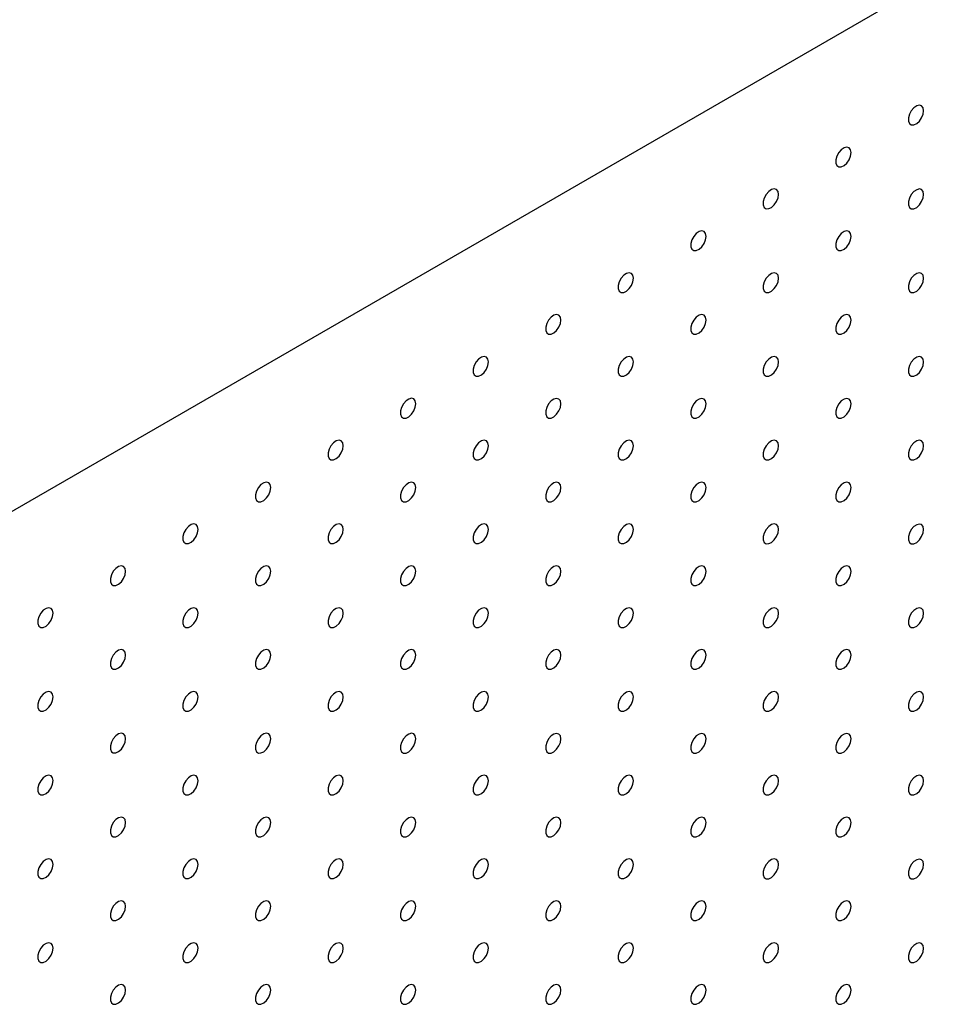
# Model space of a CAD drawing. Units: millimetres. Extents: x 11673 to 11970, y -7568 to -7358.
# Drawn here: x 11733 to 11756, y -7501 to -7477 of the extents above; entities that cross this region are included whole.
import ezdxf

# ---------------------------------------------------------------- set-up
doc = ezdxf.new("R2010")
doc.units = ezdxf.units.MM
doc.header["$LTSCALE"] = 10

msp = doc.modelspace()

# ---------------------------------------------------------------- linework, layer by layer
at = {"color": 7, "linetype": 'Continuous', "lineweight": 25}
msp.add_line((11796.00029, -7452.30159), (11712.70311, -7500.38803), dxfattribs=at)
at = {"color": 7, "linetype": 'Continuous', "lineweight": 25, "flags": 128}
for points in [[(11755.42296, -7478.78841), (11755.41031, -7478.71755), (11755.37406, -7478.67086), (11755.3191, -7478.65467), (11755.25287, -7478.67114), (11755.1843, -7478.71806), (11755.12266, -7478.78909), (11755.07626, -7478.87464), (11755.05139, -7478.96315), (11755.05139, -7479.04267), (11755.07626, -7479.10246), (11755.12266, -7479.13445), (11755.1843, -7479.13431), (11755.25287, -7479.10206), (11755.3191, -7479.04206), (11755.37406, -7478.96242), (11755.41031, -7478.87388), (11755.42296, -7478.78841)], [(11753.6552, -7479.80892), (11753.64254, -7479.73806), (11753.60629, -7479.69137), (11753.55134, -7479.67518), (11753.4851, -7479.69165), (11753.41653, -7479.73857), (11753.35489, -7479.8096), (11753.3085, -7479.89515), (11753.28362, -7479.98366), (11753.28362, -7480.06318), (11753.3085, -7480.12297), (11753.35489, -7480.15496), (11753.41653, -7480.15482), (11753.4851, -7480.12257), (11753.55134, -7480.06257), (11753.60629, -7479.98293), (11753.64254, -7479.89439), (11753.6552, -7479.80892)], [(11751.88743, -7480.82943), (11751.87478, -7480.75857), (11751.83853, -7480.71188), (11751.78357, -7480.69569), (11751.71734, -7480.71216), (11751.64877, -7480.75908), (11751.58712, -7480.83011), (11751.54073, -7480.91566), (11751.51585, -7481.00417), (11751.51585, -7481.08369), (11751.54073, -7481.14348), (11751.58712, -7481.17547), (11751.64877, -7481.17533), (11751.71734, -7481.14308), (11751.78357, -7481.08308), (11751.83853, -7481.00344), (11751.87478, -7480.9149), (11751.88743, -7480.82943)], [(11755.42296, -7480.82976), (11755.41031, -7480.7589), (11755.37406, -7480.71222), (11755.3191, -7480.69602), (11755.25287, -7480.71249), (11755.1843, -7480.75941), (11755.12266, -7480.83045), (11755.07626, -7480.91599), (11755.05139, -7481.00451), (11755.05139, -7481.08403), (11755.07626, -7481.14382), (11755.12266, -7481.1758), (11755.1843, -7481.17566), (11755.25287, -7481.14341), (11755.3191, -7481.08341), (11755.37406, -7481.00377), (11755.41031, -7480.91523), (11755.42296, -7480.82976)], [(11750.11966, -7481.84994), (11750.10701, -7481.77908), (11750.07076, -7481.73239), (11750.0158, -7481.7162), (11749.94957, -7481.73267), (11749.881, -7481.77959), (11749.81936, -7481.85062), (11749.77296, -7481.93617), (11749.74809, -7482.02468), (11749.74809, -7482.1042), (11749.77296, -7482.16399), (11749.81936, -7482.19598), (11749.881, -7482.19584), (11749.94957, -7482.16359), (11750.0158, -7482.10359), (11750.07076, -7482.02395), (11750.10701, -7481.93541), (11750.11966, -7481.84994)], [(11753.6552, -7481.85027), (11753.64254, -7481.77941), (11753.60629, -7481.73273), (11753.55134, -7481.71653), (11753.4851, -7481.733), (11753.41653, -7481.77992), (11753.35489, -7481.85096), (11753.3085, -7481.9365), (11753.28362, -7482.02502), (11753.28362, -7482.10454), (11753.3085, -7482.16433), (11753.35489, -7482.19631), (11753.41653, -7482.19617), (11753.4851, -7482.16392), (11753.55134, -7482.10392), (11753.60629, -7482.02428), (11753.64254, -7481.93574), (11753.6552, -7481.85027)], [(11748.3519, -7482.87045), (11748.33924, -7482.79959), (11748.30299, -7482.7529), (11748.24804, -7482.73671), (11748.1818, -7482.75318), (11748.11323, -7482.8001), (11748.05159, -7482.87113), (11748.0052, -7482.95668), (11747.98032, -7483.04519), (11747.98032, -7483.12471), (11748.0052, -7483.1845), (11748.05159, -7483.21649), (11748.11323, -7483.21635), (11748.1818, -7483.1841), (11748.24804, -7483.1241), (11748.30299, -7483.04446), (11748.33924, -7482.95592), (11748.3519, -7482.87045)], [(11751.88743, -7482.87078), (11751.87478, -7482.79992), (11751.83853, -7482.75324), (11751.78357, -7482.73704), (11751.71734, -7482.75351), (11751.64877, -7482.80043), (11751.58712, -7482.87147), (11751.54073, -7482.95701), (11751.51585, -7483.04553), (11751.51585, -7483.12505), (11751.54073, -7483.18484), (11751.58712, -7483.21682), (11751.64877, -7483.21668), (11751.71734, -7483.18443), (11751.78357, -7483.12443), (11751.83853, -7483.04479), (11751.87478, -7482.95625), (11751.88743, -7482.87078)], [(11755.42296, -7482.87111), (11755.41031, -7482.80025), (11755.37406, -7482.75357), (11755.3191, -7482.73737), (11755.25287, -7482.75384), (11755.1843, -7482.80077), (11755.12266, -7482.8718), (11755.07626, -7482.95735), (11755.05139, -7483.04586), (11755.05139, -7483.12538), (11755.07626, -7483.18517), (11755.12266, -7483.21715), (11755.1843, -7483.21701), (11755.25287, -7483.18476), (11755.3191, -7483.12477), (11755.37406, -7483.04512), (11755.41031, -7482.95658), (11755.42296, -7482.87111)], [(11746.58413, -7483.89096), (11746.57148, -7483.8201), (11746.53522, -7483.77341), (11746.48027, -7483.75722), (11746.41404, -7483.77369), (11746.34547, -7483.82061), (11746.28382, -7483.89164), (11746.23743, -7483.97719), (11746.21255, -7484.0657), (11746.21255, -7484.14522), (11746.23743, -7484.20501), (11746.28382, -7484.237), (11746.34547, -7484.23686), (11746.41404, -7484.20461), (11746.48027, -7484.14461), (11746.53522, -7484.06497), (11746.57148, -7483.97643), (11746.58413, -7483.89096)], [(11750.11966, -7483.89129), (11750.10701, -7483.82043), (11750.07076, -7483.77375), (11750.0158, -7483.75755), (11749.94957, -7483.77402), (11749.881, -7483.82094), (11749.81936, -7483.89198), (11749.77296, -7483.97752), (11749.74809, -7484.06604), (11749.74809, -7484.14556), (11749.77296, -7484.20535), (11749.81936, -7484.23733), (11749.881, -7484.23719), (11749.94957, -7484.20494), (11750.0158, -7484.14494), (11750.07076, -7484.0653), (11750.10701, -7483.97676), (11750.11966, -7483.89129)], [(11753.6552, -7483.89162), (11753.64254, -7483.82076), (11753.60629, -7483.77408), (11753.55134, -7483.75788), (11753.4851, -7483.77435), (11753.41653, -7483.82128), (11753.35489, -7483.89231), (11753.3085, -7483.97786), (11753.28362, -7484.06637), (11753.28362, -7484.14589), (11753.3085, -7484.20568), (11753.35489, -7484.23766), (11753.41653, -7484.23752), (11753.4851, -7484.20527), (11753.55134, -7484.14528), (11753.60629, -7484.06563), (11753.64254, -7483.97709), (11753.6552, -7483.89162)], [(11744.81636, -7484.91147), (11744.80371, -7484.84061), (11744.76746, -7484.79392), (11744.7125, -7484.77773), (11744.64627, -7484.7942), (11744.5777, -7484.84112), (11744.51606, -7484.91215), (11744.46966, -7484.9977), (11744.44479, -7485.08621), (11744.44479, -7485.16573), (11744.46966, -7485.22552), (11744.51606, -7485.25751), (11744.5777, -7485.25737), (11744.64627, -7485.22512), (11744.7125, -7485.16512), (11744.76746, -7485.08548), (11744.80371, -7484.99694), (11744.81636, -7484.91147)], [(11748.3519, -7484.9118), (11748.33924, -7484.84094), (11748.30299, -7484.79426), (11748.24804, -7484.77806), (11748.1818, -7484.79453), (11748.11323, -7484.84145), (11748.05159, -7484.91249), (11748.0052, -7484.99803), (11747.98032, -7485.08655), (11747.98032, -7485.16607), (11748.0052, -7485.22586), (11748.05159, -7485.25784), (11748.11323, -7485.2577), (11748.1818, -7485.22545), (11748.24804, -7485.16545), (11748.30299, -7485.08581), (11748.33924, -7484.99727), (11748.3519, -7484.9118)], [(11751.88743, -7484.91213), (11751.87478, -7484.84127), (11751.83853, -7484.79459), (11751.78357, -7484.77839), (11751.71734, -7484.79486), (11751.64877, -7484.84179), (11751.58712, -7484.91282), (11751.54073, -7484.99837), (11751.51585, -7485.08688), (11751.51585, -7485.1664), (11751.54073, -7485.22619), (11751.58712, -7485.25817), (11751.64877, -7485.25803), (11751.71734, -7485.22578), (11751.78357, -7485.16579), (11751.83853, -7485.08614), (11751.87478, -7484.9976), (11751.88743, -7484.91213)], [(11755.42296, -7484.91246), (11755.41031, -7484.8416), (11755.37406, -7484.79492), (11755.3191, -7484.77872), (11755.25287, -7484.7952), (11755.1843, -7484.84212), (11755.12266, -7484.91315), (11755.07626, -7484.9987), (11755.05139, -7485.08721), (11755.05139, -7485.16673), (11755.07626, -7485.22652), (11755.12266, -7485.2585), (11755.1843, -7485.25836), (11755.25287, -7485.22612), (11755.3191, -7485.16612), (11755.37406, -7485.08647), (11755.41031, -7484.99793), (11755.42296, -7484.91246)], [(11743.0486, -7485.93198), (11743.03594, -7485.86112), (11742.99969, -7485.81443), (11742.94474, -7485.79824), (11742.8785, -7485.81471), (11742.80993, -7485.86163), (11742.74829, -7485.93266), (11742.7019, -7486.01821), (11742.67702, -7486.10672), (11742.67702, -7486.18624), (11742.7019, -7486.24603), (11742.74829, -7486.27802), (11742.80993, -7486.27788), (11742.8785, -7486.24563), (11742.94474, -7486.18563), (11742.99969, -7486.10599), (11743.03594, -7486.01745), (11743.0486, -7485.93198)], [(11746.58413, -7485.93231), (11746.57148, -7485.86145), (11746.53522, -7485.81477), (11746.48027, -7485.79857), (11746.41404, -7485.81504), (11746.34547, -7485.86196), (11746.28382, -7485.933), (11746.23743, -7486.01854), (11746.21255, -7486.10706), (11746.21255, -7486.18658), (11746.23743, -7486.24637), (11746.28382, -7486.27835), (11746.34547, -7486.27821), (11746.41404, -7486.24596), (11746.48027, -7486.18597), (11746.53522, -7486.10632), (11746.57148, -7486.01778), (11746.58413, -7485.93231)], [(11750.11966, -7485.93264), (11750.10701, -7485.86178), (11750.07076, -7485.8151), (11750.0158, -7485.7989), (11749.94957, -7485.81537), (11749.881, -7485.8623), (11749.81936, -7485.93333), (11749.77296, -7486.01888), (11749.74809, -7486.10739), (11749.74809, -7486.18691), (11749.77296, -7486.2467), (11749.81936, -7486.27868), (11749.881, -7486.27854), (11749.94957, -7486.2463), (11750.0158, -7486.1863), (11750.07076, -7486.10665), (11750.10701, -7486.01811), (11750.11966, -7485.93264)], [(11753.6552, -7485.93297), (11753.64254, -7485.86211), (11753.60629, -7485.81543), (11753.55134, -7485.79923), (11753.4851, -7485.81571), (11753.41653, -7485.86263), (11753.35489, -7485.93366), (11753.3085, -7486.01921), (11753.28362, -7486.10772), (11753.28362, -7486.18724), (11753.3085, -7486.24703), (11753.35489, -7486.27901), (11753.41653, -7486.27887), (11753.4851, -7486.24663), (11753.55134, -7486.18663), (11753.60629, -7486.10698), (11753.64254, -7486.01844), (11753.6552, -7485.93297)], [(11741.28083, -7486.95249), (11741.26818, -7486.88163), (11741.23192, -7486.83494), (11741.17697, -7486.81875), (11741.11073, -7486.83522), (11741.04217, -7486.88214), (11740.98052, -7486.95317), (11740.93413, -7487.03872), (11740.90925, -7487.12723), (11740.90925, -7487.20675), (11740.93413, -7487.26655), (11740.98052, -7487.29853), (11741.04217, -7487.29839), (11741.11073, -7487.26614), (11741.17697, -7487.20614), (11741.23192, -7487.1265), (11741.26818, -7487.03796), (11741.28083, -7486.95249)], [(11744.81636, -7486.95282), (11744.80371, -7486.88196), (11744.76746, -7486.83528), (11744.7125, -7486.81908), (11744.64627, -7486.83555), (11744.5777, -7486.88247), (11744.51606, -7486.95351), (11744.46966, -7487.03905), (11744.44479, -7487.12757), (11744.44479, -7487.20709), (11744.46966, -7487.26688), (11744.51606, -7487.29886), (11744.5777, -7487.29872), (11744.64627, -7487.26647), (11744.7125, -7487.20648), (11744.76746, -7487.12683), (11744.80371, -7487.03829), (11744.81636, -7486.95282)], [(11748.3519, -7486.95315), (11748.33924, -7486.88229), (11748.30299, -7486.83561), (11748.24804, -7486.81941), (11748.1818, -7486.83588), (11748.11323, -7486.88281), (11748.05159, -7486.95384), (11748.0052, -7487.03939), (11747.98032, -7487.1279), (11747.98032, -7487.20742), (11748.0052, -7487.26721), (11748.05159, -7487.29919), (11748.11323, -7487.29905), (11748.1818, -7487.26681), (11748.24804, -7487.20681), (11748.30299, -7487.12716), (11748.33924, -7487.03862), (11748.3519, -7486.95315)], [(11751.88743, -7486.95348), (11751.87478, -7486.88262), (11751.83853, -7486.83594), (11751.78357, -7486.81974), (11751.71734, -7486.83622), (11751.64877, -7486.88314), (11751.58712, -7486.95417), (11751.54073, -7487.03972), (11751.51585, -7487.12823), (11751.51585, -7487.20775), (11751.54073, -7487.26754), (11751.58712, -7487.29952), (11751.64877, -7487.29938), (11751.71734, -7487.26714), (11751.78357, -7487.20714), (11751.83853, -7487.12749), (11751.87478, -7487.03896), (11751.88743, -7486.95348)], [(11755.42296, -7486.95382), (11755.41031, -7486.88295), (11755.37406, -7486.83627), (11755.3191, -7486.82007), (11755.25287, -7486.83655), (11755.1843, -7486.88347), (11755.12266, -7486.9545), (11755.07626, -7487.04005), (11755.05139, -7487.12856), (11755.05139, -7487.20808), (11755.07626, -7487.26787), (11755.12266, -7487.29986), (11755.1843, -7487.29972), (11755.25287, -7487.26747), (11755.3191, -7487.20747), (11755.37406, -7487.12782), (11755.41031, -7487.03929), (11755.42296, -7486.95382)], [(11739.51306, -7487.973), (11739.50041, -7487.90214), (11739.46416, -7487.85545), (11739.4092, -7487.83926), (11739.34297, -7487.85573), (11739.2744, -7487.90265), (11739.21275, -7487.97368), (11739.16636, -7488.05923), (11739.14149, -7488.14774), (11739.14149, -7488.22727), (11739.16636, -7488.28706), (11739.21275, -7488.31904), (11739.2744, -7488.3189), (11739.34297, -7488.28665), (11739.4092, -7488.22665), (11739.46416, -7488.14701), (11739.50041, -7488.05847), (11739.51306, -7487.973)], [(11743.0486, -7487.97333), (11743.03594, -7487.90247), (11742.99969, -7487.85579), (11742.94474, -7487.83959), (11742.8785, -7487.85606), (11742.80993, -7487.90298), (11742.74829, -7487.97402), (11742.7019, -7488.05956), (11742.67702, -7488.14808), (11742.67702, -7488.2276), (11742.7019, -7488.28739), (11742.74829, -7488.31937), (11742.80993, -7488.31923), (11742.8785, -7488.28698), (11742.94474, -7488.22699), (11742.99969, -7488.14734), (11743.03594, -7488.0588), (11743.0486, -7487.97333)], [(11746.58413, -7487.97366), (11746.57148, -7487.9028), (11746.53522, -7487.85612), (11746.48027, -7487.83992), (11746.41404, -7487.85639), (11746.34547, -7487.90332), (11746.28382, -7487.97435), (11746.23743, -7488.0599), (11746.21255, -7488.14841), (11746.21255, -7488.22793), (11746.23743, -7488.28772), (11746.28382, -7488.3197), (11746.34547, -7488.31956), (11746.41404, -7488.28732), (11746.48027, -7488.22732), (11746.53522, -7488.14767), (11746.57148, -7488.05913), (11746.58413, -7487.97366)], [(11750.11966, -7487.97399), (11750.10701, -7487.90313), (11750.07076, -7487.85645), (11750.0158, -7487.84025), (11749.94957, -7487.85673), (11749.881, -7487.90365), (11749.81936, -7487.97468), (11749.77296, -7488.06023), (11749.74809, -7488.14874), (11749.74809, -7488.22826), (11749.77296, -7488.28805), (11749.81936, -7488.32003), (11749.881, -7488.31989), (11749.94957, -7488.28765), (11750.0158, -7488.22765), (11750.07076, -7488.148), (11750.10701, -7488.05947), (11750.11966, -7487.97399)], [(11753.6552, -7487.97433), (11753.64254, -7487.90346), (11753.60629, -7487.85678), (11753.55134, -7487.84058), (11753.4851, -7487.85706), (11753.41653, -7487.90398), (11753.35489, -7487.97501), (11753.3085, -7488.06056), (11753.28362, -7488.14907), (11753.28362, -7488.22859), (11753.3085, -7488.28838), (11753.35489, -7488.32037), (11753.41653, -7488.32023), (11753.4851, -7488.28798), (11753.55134, -7488.22798), (11753.60629, -7488.14833), (11753.64254, -7488.0598), (11753.6552, -7487.97433)], [(11737.74529, -7488.99351), (11737.73264, -7488.92265), (11737.69639, -7488.87596), (11737.64144, -7488.85977), (11737.5752, -7488.87624), (11737.50663, -7488.92316), (11737.44499, -7488.99419), (11737.3986, -7489.07974), (11737.37372, -7489.16825), (11737.37372, -7489.24778), (11737.3986, -7489.30757), (11737.44499, -7489.33955), (11737.50663, -7489.33941), (11737.5752, -7489.30716), (11737.64144, -7489.24716), (11737.69639, -7489.16752), (11737.73264, -7489.07898), (11737.74529, -7488.99351)], [(11741.28083, -7488.99384), (11741.26818, -7488.92298), (11741.23192, -7488.8763), (11741.17697, -7488.8601), (11741.11073, -7488.87657), (11741.04217, -7488.92349), (11740.98052, -7488.99453), (11740.93413, -7489.08007), (11740.90925, -7489.16859), (11740.90925, -7489.24811), (11740.93413, -7489.3079), (11740.98052, -7489.33988), (11741.04217, -7489.33974), (11741.11073, -7489.30749), (11741.17697, -7489.2475), (11741.23192, -7489.16785), (11741.26818, -7489.07931), (11741.28083, -7488.99384)], [(11744.81636, -7488.99417), (11744.80371, -7488.92331), (11744.76746, -7488.87663), (11744.7125, -7488.86043), (11744.64627, -7488.8769), (11744.5777, -7488.92383), (11744.51606, -7488.99486), (11744.46966, -7489.08041), (11744.44479, -7489.16892), (11744.44479, -7489.24844), (11744.46966, -7489.30823), (11744.51606, -7489.34021), (11744.5777, -7489.34007), (11744.64627, -7489.30783), (11744.7125, -7489.24783), (11744.76746, -7489.16818), (11744.80371, -7489.07964), (11744.81636, -7488.99417)], [(11748.3519, -7488.9945), (11748.33924, -7488.92364), (11748.30299, -7488.87696), (11748.24804, -7488.86076), (11748.1818, -7488.87724), (11748.11323, -7488.92416), (11748.05159, -7488.99519), (11748.0052, -7489.08074), (11747.98032, -7489.16925), (11747.98032, -7489.24877), (11748.0052, -7489.30856), (11748.05159, -7489.34055), (11748.11323, -7489.3404), (11748.1818, -7489.30816), (11748.24804, -7489.24816), (11748.30299, -7489.16851), (11748.33924, -7489.07998), (11748.3519, -7488.9945)], [(11751.88743, -7488.99484), (11751.87478, -7488.92397), (11751.83853, -7488.87729), (11751.78357, -7488.86109), (11751.71734, -7488.87757), (11751.64877, -7488.92449), (11751.58712, -7488.99552), (11751.54073, -7489.08107), (11751.51585, -7489.16958), (11751.51585, -7489.2491), (11751.54073, -7489.30889), (11751.58712, -7489.34088), (11751.64877, -7489.34074), (11751.71734, -7489.30849), (11751.78357, -7489.24849), (11751.83853, -7489.16884), (11751.87478, -7489.08031), (11751.88743, -7488.99484)], [(11755.42296, -7488.99517), (11755.41031, -7488.92431), (11755.37406, -7488.87762), (11755.3191, -7488.86143), (11755.25287, -7488.8779), (11755.1843, -7488.92482), (11755.12266, -7488.99585), (11755.07626, -7489.0814), (11755.05139, -7489.16991), (11755.05139, -7489.24943), (11755.07626, -7489.30922), (11755.12266, -7489.34121), (11755.1843, -7489.34107), (11755.25287, -7489.30882), (11755.3191, -7489.24882), (11755.37406, -7489.16918), (11755.41031, -7489.08064), (11755.42296, -7488.99517)], [(11735.97753, -7490.01402), (11735.96487, -7489.94316), (11735.92862, -7489.89647), (11735.87367, -7489.88028), (11735.80743, -7489.89675), (11735.73886, -7489.94367), (11735.67722, -7490.0147), (11735.63083, -7490.10025), (11735.60595, -7490.18876), (11735.60595, -7490.26829), (11735.63083, -7490.32808), (11735.67722, -7490.36006), (11735.73886, -7490.35992), (11735.80743, -7490.32767), (11735.87367, -7490.26767), (11735.92862, -7490.18803), (11735.96487, -7490.09949), (11735.97753, -7490.01402)], [(11739.51306, -7490.01435), (11739.50041, -7489.94349), (11739.46416, -7489.89681), (11739.4092, -7489.88061), (11739.34297, -7489.89708), (11739.2744, -7489.944), (11739.21275, -7490.01504), (11739.16636, -7490.10058), (11739.14149, -7490.1891), (11739.14149, -7490.26862), (11739.16636, -7490.32841), (11739.21275, -7490.36039), (11739.2744, -7490.36025), (11739.34297, -7490.328), (11739.4092, -7490.26801), (11739.46416, -7490.18836), (11739.50041, -7490.09982), (11739.51306, -7490.01435)], [(11743.0486, -7490.01468), (11743.03594, -7489.94382), (11742.99969, -7489.89714), (11742.94474, -7489.88094), (11742.8785, -7489.89742), (11742.80993, -7489.94434), (11742.74829, -7490.01537), (11742.7019, -7490.10092), (11742.67702, -7490.18943), (11742.67702, -7490.26895), (11742.7019, -7490.32874), (11742.74829, -7490.36072), (11742.80993, -7490.36058), (11742.8785, -7490.32834), (11742.94474, -7490.26834), (11742.99969, -7490.18869), (11743.03594, -7490.10015), (11743.0486, -7490.01468)], [(11746.58413, -7490.01501), (11746.57148, -7489.94415), (11746.53522, -7489.89747), (11746.48027, -7489.88127), (11746.41404, -7489.89775), (11746.34547, -7489.94467), (11746.28382, -7490.0157), (11746.23743, -7490.10125), (11746.21255, -7490.18976), (11746.21255, -7490.26928), (11746.23743, -7490.32907), (11746.28382, -7490.36106), (11746.34547, -7490.36091), (11746.41404, -7490.32867), (11746.48027, -7490.26867), (11746.53522, -7490.18902), (11746.57148, -7490.10049), (11746.58413, -7490.01501)], [(11750.11966, -7490.01535), (11750.10701, -7489.94448), (11750.07076, -7489.8978), (11750.0158, -7489.8816), (11749.94957, -7489.89808), (11749.881, -7489.945), (11749.81936, -7490.01603), (11749.77296, -7490.10158), (11749.74809, -7490.19009), (11749.74809, -7490.26961), (11749.77296, -7490.3294), (11749.81936, -7490.36139), (11749.881, -7490.36125), (11749.94957, -7490.329), (11750.0158, -7490.269), (11750.07076, -7490.18935), (11750.10701, -7490.10082), (11750.11966, -7490.01535)], [(11753.6552, -7490.01568), (11753.64254, -7489.94482), (11753.60629, -7489.89813), (11753.55134, -7489.88194), (11753.4851, -7489.89841), (11753.41653, -7489.94533), (11753.35489, -7490.01636), (11753.3085, -7490.10191), (11753.28362, -7490.19042), (11753.28362, -7490.26994), (11753.3085, -7490.32973), (11753.35489, -7490.36172), (11753.41653, -7490.36158), (11753.4851, -7490.32933), (11753.55134, -7490.26933), (11753.60629, -7490.18969), (11753.64254, -7490.10115), (11753.6552, -7490.01568)], [(11734.20976, -7491.03453), (11734.19711, -7490.96367), (11734.16086, -7490.91698), (11734.1059, -7490.90079), (11734.03967, -7490.91726), (11733.9711, -7490.96418), (11733.90945, -7491.03521), (11733.86306, -7491.12076), (11733.83818, -7491.20927), (11733.83818, -7491.2888), (11733.86306, -7491.34859), (11733.90945, -7491.38057), (11733.9711, -7491.38043), (11734.03967, -7491.34818), (11734.1059, -7491.28818), (11734.16086, -7491.20854), (11734.19711, -7491.12), (11734.20976, -7491.03453)], [(11737.74529, -7491.03486), (11737.73264, -7490.964), (11737.69639, -7490.91732), (11737.64144, -7490.90112), (11737.5752, -7490.91759), (11737.50663, -7490.96451), (11737.44499, -7491.03555), (11737.3986, -7491.1211), (11737.37372, -7491.20961), (11737.37372, -7491.28913), (11737.3986, -7491.34892), (11737.44499, -7491.3809), (11737.50663, -7491.38076), (11737.5752, -7491.34851), (11737.64144, -7491.28852), (11737.69639, -7491.20887), (11737.73264, -7491.12033), (11737.74529, -7491.03486)], [(11741.28083, -7491.03519), (11741.26818, -7490.96433), (11741.23192, -7490.91765), (11741.17697, -7490.90145), (11741.11073, -7490.91793), (11741.04217, -7490.96485), (11740.98052, -7491.03588), (11740.93413, -7491.12143), (11740.90925, -7491.20994), (11740.90925, -7491.28946), (11740.93413, -7491.34925), (11740.98052, -7491.38123), (11741.04217, -7491.38109), (11741.11073, -7491.34885), (11741.17697, -7491.28885), (11741.23192, -7491.2092), (11741.26818, -7491.12066), (11741.28083, -7491.03519)], [(11744.81636, -7491.03552), (11744.80371, -7490.96466), (11744.76746, -7490.91798), (11744.7125, -7490.90178), (11744.64627, -7490.91826), (11744.5777, -7490.96518), (11744.51606, -7491.03621), (11744.46966, -7491.12176), (11744.44479, -7491.21027), (11744.44479, -7491.28979), (11744.46966, -7491.34958), (11744.51606, -7491.38157), (11744.5777, -7491.38142), (11744.64627, -7491.34918), (11744.7125, -7491.28918), (11744.76746, -7491.20953), (11744.80371, -7491.121), (11744.81636, -7491.03552)], [(11748.3519, -7491.03586), (11748.33924, -7490.96499), (11748.30299, -7490.91831), (11748.24804, -7490.90211), (11748.1818, -7490.91859), (11748.11323, -7490.96551), (11748.05159, -7491.03654), (11748.0052, -7491.12209), (11747.98032, -7491.2106), (11747.98032, -7491.29012), (11748.0052, -7491.34991), (11748.05159, -7491.3819), (11748.11323, -7491.38176), (11748.1818, -7491.34951), (11748.24804, -7491.28951), (11748.30299, -7491.20986), (11748.33924, -7491.12133), (11748.3519, -7491.03586)], [(11751.88743, -7491.03619), (11751.87478, -7490.96533), (11751.83853, -7490.91864), (11751.78357, -7490.90245), (11751.71734, -7490.91892), (11751.64877, -7490.96584), (11751.58712, -7491.03687), (11751.54073, -7491.12242), (11751.51585, -7491.21093), (11751.51585, -7491.29045), (11751.54073, -7491.35024), (11751.58712, -7491.38223), (11751.64877, -7491.38209), (11751.71734, -7491.34984), (11751.78357, -7491.28984), (11751.83853, -7491.2102), (11751.87478, -7491.12166), (11751.88743, -7491.03619)], [(11755.42296, -7491.03652), (11755.41031, -7490.96566), (11755.37406, -7490.91898), (11755.3191, -7490.90278), (11755.25287, -7490.91925), (11755.1843, -7490.96617), (11755.12266, -7491.03721), (11755.07626, -7491.12275), (11755.05139, -7491.21127), (11755.05139, -7491.29079), (11755.07626, -7491.35058), (11755.12266, -7491.38256), (11755.1843, -7491.38242), (11755.25287, -7491.35017), (11755.3191, -7491.29017), (11755.37406, -7491.21053), (11755.41031, -7491.12199), (11755.42296, -7491.03652)], [(11735.97753, -7492.05537), (11735.96487, -7491.98451), (11735.92862, -7491.93783), (11735.87367, -7491.92163), (11735.80743, -7491.9381), (11735.73886, -7491.98503), (11735.67722, -7492.05606), (11735.63083, -7492.14161), (11735.60595, -7492.23012), (11735.60595, -7492.30964), (11735.63083, -7492.36943), (11735.67722, -7492.40141), (11735.73886, -7492.40127), (11735.80743, -7492.36902), (11735.87367, -7492.30903), (11735.92862, -7492.22938), (11735.96487, -7492.14084), (11735.97753, -7492.05537)], [(11739.51306, -7492.0557), (11739.50041, -7491.98484), (11739.46416, -7491.93816), (11739.4092, -7491.92196), (11739.34297, -7491.93844), (11739.2744, -7491.98536), (11739.21275, -7492.05639), (11739.16636, -7492.14194), (11739.14149, -7492.23045), (11739.14149, -7492.30997), (11739.16636, -7492.36976), (11739.21275, -7492.40174), (11739.2744, -7492.4016), (11739.34297, -7492.36936), (11739.4092, -7492.30936), (11739.46416, -7492.22971), (11739.50041, -7492.14117), (11739.51306, -7492.0557)], [(11743.0486, -7492.05603), (11743.03594, -7491.98517), (11742.99969, -7491.93849), (11742.94474, -7491.92229), (11742.8785, -7491.93877), (11742.80993, -7491.98569), (11742.74829, -7492.05672), (11742.7019, -7492.14227), (11742.67702, -7492.23078), (11742.67702, -7492.3103), (11742.7019, -7492.37009), (11742.74829, -7492.40208), (11742.80993, -7492.40193), (11742.8785, -7492.36969), (11742.94474, -7492.30969), (11742.99969, -7492.23004), (11743.03594, -7492.14151), (11743.0486, -7492.05603)], [(11746.58413, -7492.05637), (11746.57148, -7491.9855), (11746.53522, -7491.93882), (11746.48027, -7491.92262), (11746.41404, -7491.9391), (11746.34547, -7491.98602), (11746.28382, -7492.05705), (11746.23743, -7492.1426), (11746.21255, -7492.23111), (11746.21255, -7492.31063), (11746.23743, -7492.37042), (11746.28382, -7492.40241), (11746.34547, -7492.40227), (11746.41404, -7492.37002), (11746.48027, -7492.31002), (11746.53522, -7492.23038), (11746.57148, -7492.14184), (11746.58413, -7492.05637)], [(11750.11966, -7492.0567), (11750.10701, -7491.98584), (11750.07076, -7491.93915), (11750.0158, -7491.92296), (11749.94957, -7491.93943), (11749.881, -7491.98635), (11749.81936, -7492.05738), (11749.77296, -7492.14293), (11749.74809, -7492.23144), (11749.74809, -7492.31096), (11749.77296, -7492.37075), (11749.81936, -7492.40274), (11749.881, -7492.4026), (11749.94957, -7492.37035), (11750.0158, -7492.31035), (11750.07076, -7492.23071), (11750.10701, -7492.14217), (11750.11966, -7492.0567)], [(11753.6552, -7492.05703), (11753.64254, -7491.98617), (11753.60629, -7491.93949), (11753.55134, -7491.92329), (11753.4851, -7491.93976), (11753.41653, -7491.98668), (11753.35489, -7492.05772), (11753.3085, -7492.14326), (11753.28362, -7492.23178), (11753.28362, -7492.3113), (11753.3085, -7492.37109), (11753.35489, -7492.40307), (11753.41653, -7492.40293), (11753.4851, -7492.37068), (11753.55134, -7492.31068), (11753.60629, -7492.23104), (11753.64254, -7492.1425), (11753.6552, -7492.05703)], [(11734.20976, -7493.07588), (11734.19711, -7493.00502), (11734.16086, -7492.95834), (11734.1059, -7492.94214), (11734.03967, -7492.95861), (11733.9711, -7493.00554), (11733.90945, -7493.07657), (11733.86306, -7493.16212), (11733.83818, -7493.25063), (11733.83818, -7493.33015), (11733.86306, -7493.38994), (11733.90945, -7493.42192), (11733.9711, -7493.42178), (11734.03967, -7493.38953), (11734.1059, -7493.32954), (11734.16086, -7493.24989), (11734.19711, -7493.16135), (11734.20976, -7493.07588)], [(11737.74529, -7493.07621), (11737.73264, -7493.00535), (11737.69639, -7492.95867), (11737.64144, -7492.94247), (11737.5752, -7492.95895), (11737.50663, -7493.00587), (11737.44499, -7493.0769), (11737.3986, -7493.16245), (11737.37372, -7493.25096), (11737.37372, -7493.33048), (11737.3986, -7493.39027), (11737.44499, -7493.42225), (11737.50663, -7493.42211), (11737.5752, -7493.38987), (11737.64144, -7493.32987), (11737.69639, -7493.25022), (11737.73264, -7493.16168), (11737.74529, -7493.07621)], [(11741.28083, -7493.07654), (11741.26818, -7493.00568), (11741.23192, -7492.959), (11741.17697, -7492.9428), (11741.11073, -7492.95928), (11741.04217, -7493.0062), (11740.98052, -7493.07723), (11740.93413, -7493.16278), (11740.90925, -7493.25129), (11740.90925, -7493.33081), (11740.93413, -7493.3906), (11740.98052, -7493.42259), (11741.04217, -7493.42244), (11741.11073, -7493.3902), (11741.17697, -7493.3302), (11741.23192, -7493.25055), (11741.26818, -7493.16202), (11741.28083, -7493.07654)], [(11744.81636, -7493.07688), (11744.80371, -7493.00601), (11744.76746, -7492.95933), (11744.7125, -7492.94313), (11744.64627, -7492.95961), (11744.5777, -7493.00653), (11744.51606, -7493.07756), (11744.46966, -7493.16311), (11744.44479, -7493.25162), (11744.44479, -7493.33114), (11744.46966, -7493.39093), (11744.51606, -7493.42292), (11744.5777, -7493.42278), (11744.64627, -7493.39053), (11744.7125, -7493.33053), (11744.76746, -7493.25089), (11744.80371, -7493.16235), (11744.81636, -7493.07688)], [(11748.3519, -7493.07721), (11748.33924, -7493.00635), (11748.30299, -7492.95966), (11748.24804, -7492.94347), (11748.1818, -7492.95994), (11748.11323, -7493.00686), (11748.05159, -7493.07789), (11748.0052, -7493.16344), (11747.98032, -7493.25195), (11747.98032, -7493.33147), (11748.0052, -7493.39126), (11748.05159, -7493.42325), (11748.11323, -7493.42311), (11748.1818, -7493.39086), (11748.24804, -7493.33086), (11748.30299, -7493.25122), (11748.33924, -7493.16268), (11748.3519, -7493.07721)], [(11751.88743, -7493.07754), (11751.87478, -7493.00668), (11751.83853, -7492.96), (11751.78357, -7492.9438), (11751.71734, -7492.96027), (11751.64877, -7493.00719), (11751.58712, -7493.07823), (11751.54073, -7493.16377), (11751.51585, -7493.25229), (11751.51585, -7493.33181), (11751.54073, -7493.3916), (11751.58712, -7493.42358), (11751.64877, -7493.42344), (11751.71734, -7493.39119), (11751.78357, -7493.33119), (11751.83853, -7493.25155), (11751.87478, -7493.16301), (11751.88743, -7493.07754)], [(11755.42296, -7493.07787), (11755.41031, -7493.00701), (11755.37406, -7492.96033), (11755.3191, -7492.94413), (11755.25287, -7492.9606), (11755.1843, -7493.00753), (11755.12266, -7493.07856), (11755.07626, -7493.16411), (11755.05139, -7493.25262), (11755.05139, -7493.33214), (11755.07626, -7493.39193), (11755.12266, -7493.42391), (11755.1843, -7493.42377), (11755.25287, -7493.39152), (11755.3191, -7493.33153), (11755.37406, -7493.25188), (11755.41031, -7493.16334), (11755.42296, -7493.07787)], [(11735.97753, -7494.09672), (11735.96487, -7494.02586), (11735.92862, -7493.97918), (11735.87367, -7493.96298), (11735.80743, -7493.97946), (11735.73886, -7494.02638), (11735.67722, -7494.09741), (11735.63083, -7494.18296), (11735.60595, -7494.27147), (11735.60595, -7494.35099), (11735.63083, -7494.41078), (11735.67722, -7494.44276), (11735.73886, -7494.44262), (11735.80743, -7494.41038), (11735.87367, -7494.35038), (11735.92862, -7494.27073), (11735.96487, -7494.18219), (11735.97753, -7494.09672)], [(11739.51306, -7494.09705), (11739.50041, -7494.02619), (11739.46416, -7493.97951), (11739.4092, -7493.96331), (11739.34297, -7493.97979), (11739.2744, -7494.02671), (11739.21275, -7494.09774), (11739.16636, -7494.18329), (11739.14149, -7494.2718), (11739.14149, -7494.35132), (11739.16636, -7494.41111), (11739.21275, -7494.4431), (11739.2744, -7494.44295), (11739.34297, -7494.41071), (11739.4092, -7494.35071), (11739.46416, -7494.27106), (11739.50041, -7494.18253), (11739.51306, -7494.09705)], [(11743.0486, -7494.09739), (11743.03594, -7494.02652), (11742.99969, -7493.97984), (11742.94474, -7493.96364), (11742.8785, -7493.98012), (11742.80993, -7494.02704), (11742.74829, -7494.09807), (11742.7019, -7494.18362), (11742.67702, -7494.27213), (11742.67702, -7494.35165), (11742.7019, -7494.41144), (11742.74829, -7494.44343), (11742.80993, -7494.44329), (11742.8785, -7494.41104), (11742.94474, -7494.35104), (11742.99969, -7494.2714), (11743.03594, -7494.18286), (11743.0486, -7494.09739)], [(11746.58413, -7494.09772), (11746.57148, -7494.02686), (11746.53522, -7493.98017), (11746.48027, -7493.96398), (11746.41404, -7493.98045), (11746.34547, -7494.02737), (11746.28382, -7494.0984), (11746.23743, -7494.18395), (11746.21255, -7494.27246), (11746.21255, -7494.35198), (11746.23743, -7494.41177), (11746.28382, -7494.44376), (11746.34547, -7494.44362), (11746.41404, -7494.41137), (11746.48027, -7494.35137), (11746.53522, -7494.27173), (11746.57148, -7494.18319), (11746.58413, -7494.09772)], [(11750.11966, -7494.09805), (11750.10701, -7494.02719), (11750.07076, -7493.98051), (11750.0158, -7493.96431), (11749.94957, -7493.98078), (11749.881, -7494.0277), (11749.81936, -7494.09874), (11749.77296, -7494.18428), (11749.74809, -7494.2728), (11749.74809, -7494.35232), (11749.77296, -7494.41211), (11749.81936, -7494.44409), (11749.881, -7494.44395), (11749.94957, -7494.4117), (11750.0158, -7494.3517), (11750.07076, -7494.27206), (11750.10701, -7494.18352), (11750.11966, -7494.09805)], [(11753.6552, -7494.09838), (11753.64254, -7494.02752), (11753.60629, -7493.98084), (11753.55134, -7493.96464), (11753.4851, -7493.98111), (11753.41653, -7494.02804), (11753.35489, -7494.09907), (11753.3085, -7494.18462), (11753.28362, -7494.27313), (11753.28362, -7494.35265), (11753.3085, -7494.41244), (11753.35489, -7494.44442), (11753.41653, -7494.44428), (11753.4851, -7494.41203), (11753.55134, -7494.35204), (11753.60629, -7494.27239), (11753.64254, -7494.18385), (11753.6552, -7494.09838)], [(11734.20976, -7495.11723), (11734.19711, -7495.04637), (11734.16086, -7494.99969), (11734.1059, -7494.98349), (11734.03967, -7494.99997), (11733.9711, -7495.04689), (11733.90945, -7495.11792), (11733.86306, -7495.20347), (11733.83818, -7495.29198), (11733.83818, -7495.3715), (11733.86306, -7495.43129), (11733.90945, -7495.46327), (11733.9711, -7495.46313), (11734.03967, -7495.43089), (11734.1059, -7495.37089), (11734.16086, -7495.29124), (11734.19711, -7495.2027), (11734.20976, -7495.11723)], [(11737.74529, -7495.11756), (11737.73264, -7495.0467), (11737.69639, -7495.00002), (11737.64144, -7494.98382), (11737.5752, -7495.0003), (11737.50663, -7495.04722), (11737.44499, -7495.11825), (11737.3986, -7495.2038), (11737.37372, -7495.29231), (11737.37372, -7495.37183), (11737.3986, -7495.43162), (11737.44499, -7495.46361), (11737.50663, -7495.46347), (11737.5752, -7495.43122), (11737.64144, -7495.37122), (11737.69639, -7495.29157), (11737.73264, -7495.20304), (11737.74529, -7495.11756)], [(11741.28083, -7495.1179), (11741.26818, -7495.04703), (11741.23192, -7495.00035), (11741.17697, -7494.98415), (11741.11073, -7495.00063), (11741.04217, -7495.04755), (11740.98052, -7495.11858), (11740.93413, -7495.20413), (11740.90925, -7495.29264), (11740.90925, -7495.37216), (11740.93413, -7495.43195), (11740.98052, -7495.46394), (11741.04217, -7495.4638), (11741.11073, -7495.43155), (11741.17697, -7495.37155), (11741.23192, -7495.29191), (11741.26818, -7495.20337), (11741.28083, -7495.1179)], [(11744.81636, -7495.11823), (11744.80371, -7495.04737), (11744.76746, -7495.00068), (11744.7125, -7494.98449), (11744.64627, -7495.00096), (11744.5777, -7495.04788), (11744.51606, -7495.11891), (11744.46966, -7495.20446), (11744.44479, -7495.29297), (11744.44479, -7495.37249), (11744.46966, -7495.43228), (11744.51606, -7495.46427), (11744.5777, -7495.46413), (11744.64627, -7495.43188), (11744.7125, -7495.37188), (11744.76746, -7495.29224), (11744.80371, -7495.2037), (11744.81636, -7495.11823)], [(11748.3519, -7495.11856), (11748.33924, -7495.0477), (11748.30299, -7495.00102), (11748.24804, -7494.98482), (11748.1818, -7495.00129), (11748.11323, -7495.04821), (11748.05159, -7495.11925), (11748.0052, -7495.20479), (11747.98032, -7495.29331), (11747.98032, -7495.37283), (11748.0052, -7495.43262), (11748.05159, -7495.4646), (11748.11323, -7495.46446), (11748.1818, -7495.43221), (11748.24804, -7495.37222), (11748.30299, -7495.29257), (11748.33924, -7495.20403), (11748.3519, -7495.11856)], [(11751.88743, -7495.11889), (11751.87478, -7495.04803), (11751.83853, -7495.00135), (11751.78357, -7494.98515), (11751.71734, -7495.00162), (11751.64877, -7495.04855), (11751.58712, -7495.11958), (11751.54073, -7495.20513), (11751.51585, -7495.29364), (11751.51585, -7495.37316), (11751.54073, -7495.43295), (11751.58712, -7495.46493), (11751.64877, -7495.46479), (11751.71734, -7495.43255), (11751.78357, -7495.37255), (11751.83853, -7495.2929), (11751.87478, -7495.20436), (11751.88743, -7495.11889)], [(11755.42296, -7495.11922), (11755.41031, -7495.04836), (11755.37406, -7495.00168), (11755.3191, -7494.98548), (11755.25287, -7495.00196), (11755.1843, -7495.04888), (11755.12266, -7495.11991), (11755.07626, -7495.20546), (11755.05139, -7495.29397), (11755.05139, -7495.37349), (11755.07626, -7495.43328), (11755.12266, -7495.46526), (11755.1843, -7495.46512), (11755.25287, -7495.43288), (11755.3191, -7495.37288), (11755.37406, -7495.29323), (11755.41031, -7495.20469), (11755.42296, -7495.11922)], [(11735.97753, -7496.13807), (11735.96487, -7496.06721), (11735.92862, -7496.02053), (11735.87367, -7496.00433), (11735.80743, -7496.02081), (11735.73886, -7496.06773), (11735.67722, -7496.13876), (11735.63083, -7496.22431), (11735.60595, -7496.31282), (11735.60595, -7496.39234), (11735.63083, -7496.45213), (11735.67722, -7496.48412), (11735.73886, -7496.48398), (11735.80743, -7496.45173), (11735.87367, -7496.39173), (11735.92862, -7496.31208), (11735.96487, -7496.22355), (11735.97753, -7496.13807)], [(11739.51306, -7496.13841), (11739.50041, -7496.06754), (11739.46416, -7496.02086), (11739.4092, -7496.00466), (11739.34297, -7496.02114), (11739.2744, -7496.06806), (11739.21275, -7496.13909), (11739.16636, -7496.22464), (11739.14149, -7496.31315), (11739.14149, -7496.39267), (11739.16636, -7496.45246), (11739.21275, -7496.48445), (11739.2744, -7496.48431), (11739.34297, -7496.45206), (11739.4092, -7496.39206), (11739.46416, -7496.31242), (11739.50041, -7496.22388), (11739.51306, -7496.13841)], [(11743.0486, -7496.13874), (11743.03594, -7496.06788), (11742.99969, -7496.02119), (11742.94474, -7496.005), (11742.8785, -7496.02147), (11742.80993, -7496.06839), (11742.74829, -7496.13942), (11742.7019, -7496.22497), (11742.67702, -7496.31348), (11742.67702, -7496.393), (11742.7019, -7496.4528), (11742.74829, -7496.48478), (11742.80993, -7496.48464), (11742.8785, -7496.45239), (11742.94474, -7496.39239), (11742.99969, -7496.31275), (11743.03594, -7496.22421), (11743.0486, -7496.13874)], [(11746.58413, -7496.13907), (11746.57148, -7496.06821), (11746.53522, -7496.02153), (11746.48027, -7496.00533), (11746.41404, -7496.0218), (11746.34547, -7496.06872), (11746.28382, -7496.13976), (11746.23743, -7496.2253), (11746.21255, -7496.31382), (11746.21255, -7496.39334), (11746.23743, -7496.45313), (11746.28382, -7496.48511), (11746.34547, -7496.48497), (11746.41404, -7496.45272), (11746.48027, -7496.39273), (11746.53522, -7496.31308), (11746.57148, -7496.22454), (11746.58413, -7496.13907)], [(11750.11966, -7496.1394), (11750.10701, -7496.06854), (11750.07076, -7496.02186), (11750.0158, -7496.00566), (11749.94957, -7496.02213), (11749.881, -7496.06906), (11749.81936, -7496.14009), (11749.77296, -7496.22564), (11749.74809, -7496.31415), (11749.74809, -7496.39367), (11749.77296, -7496.45346), (11749.81936, -7496.48544), (11749.881, -7496.4853), (11749.94957, -7496.45306), (11750.0158, -7496.39306), (11750.07076, -7496.31341), (11750.10701, -7496.22487), (11750.11966, -7496.1394)], [(11753.6552, -7496.13973), (11753.64254, -7496.06887), (11753.60629, -7496.02219), (11753.55134, -7496.00599), (11753.4851, -7496.02247), (11753.41653, -7496.06939), (11753.35489, -7496.14042), (11753.3085, -7496.22597), (11753.28362, -7496.31448), (11753.28362, -7496.394), (11753.3085, -7496.45379), (11753.35489, -7496.48577), (11753.41653, -7496.48563), (11753.4851, -7496.45339), (11753.55134, -7496.39339), (11753.60629, -7496.31374), (11753.64254, -7496.22521), (11753.6552, -7496.13973)], [(11734.20976, -7497.15859), (11734.19711, -7497.08772), (11734.16086, -7497.04104), (11734.1059, -7497.02484), (11734.03967, -7497.04132), (11733.9711, -7497.08824), (11733.90945, -7497.15927), (11733.86306, -7497.24482), (11733.83818, -7497.33333), (11733.83818, -7497.41285), (11733.86306, -7497.47264), (11733.90945, -7497.50463), (11733.9711, -7497.50449), (11734.03967, -7497.47224), (11734.1059, -7497.41224), (11734.16086, -7497.33259), (11734.19711, -7497.24406), (11734.20976, -7497.15859)], [(11737.74529, -7497.15892), (11737.73264, -7497.08805), (11737.69639, -7497.04137), (11737.64144, -7497.02518), (11737.5752, -7497.04165), (11737.50663, -7497.08857), (11737.44499, -7497.1596), (11737.3986, -7497.24515), (11737.37372, -7497.33366), (11737.37372, -7497.41318), (11737.3986, -7497.47297), (11737.44499, -7497.50496), (11737.50663, -7497.50482), (11737.5752, -7497.47257), (11737.64144, -7497.41257), (11737.69639, -7497.33293), (11737.73264, -7497.24439), (11737.74529, -7497.15892)], [(11741.28083, -7497.15925), (11741.26818, -7497.08839), (11741.23192, -7497.0417), (11741.17697, -7497.02551), (11741.11073, -7497.04198), (11741.04217, -7497.0889), (11740.98052, -7497.15993), (11740.93413, -7497.24548), (11740.90925, -7497.33399), (11740.90925, -7497.41352), (11740.93413, -7497.47331), (11740.98052, -7497.50529), (11741.04217, -7497.50515), (11741.11073, -7497.4729), (11741.17697, -7497.4129), (11741.23192, -7497.33326), (11741.26818, -7497.24472), (11741.28083, -7497.15925)], [(11744.81636, -7497.15958), (11744.80371, -7497.08872), (11744.76746, -7497.04204), (11744.7125, -7497.02584), (11744.64627, -7497.04231), (11744.5777, -7497.08923), (11744.51606, -7497.16027), (11744.46966, -7497.24581), (11744.44479, -7497.33433), (11744.44479, -7497.41385), (11744.46966, -7497.47364), (11744.51606, -7497.50562), (11744.5777, -7497.50548), (11744.64627, -7497.47323), (11744.7125, -7497.41324), (11744.76746, -7497.33359), (11744.80371, -7497.24505), (11744.81636, -7497.15958)], [(11748.3519, -7497.15991), (11748.33924, -7497.08905), (11748.30299, -7497.04237), (11748.24804, -7497.02617), (11748.1818, -7497.04264), (11748.11323, -7497.08957), (11748.05159, -7497.1606), (11748.0052, -7497.24615), (11747.98032, -7497.33466), (11747.98032, -7497.41418), (11748.0052, -7497.47397), (11748.05159, -7497.50595), (11748.11323, -7497.50581), (11748.1818, -7497.47357), (11748.24804, -7497.41357), (11748.30299, -7497.33392), (11748.33924, -7497.24538), (11748.3519, -7497.15991)], [(11751.88743, -7497.16024), (11751.87478, -7497.08938), (11751.83853, -7497.0427), (11751.78357, -7497.0265), (11751.71734, -7497.04298), (11751.64877, -7497.0899), (11751.58712, -7497.16093), (11751.54073, -7497.24648), (11751.51585, -7497.33499), (11751.51585, -7497.41451), (11751.54073, -7497.4743), (11751.58712, -7497.50628), (11751.64877, -7497.50614), (11751.71734, -7497.4739), (11751.78357, -7497.4139), (11751.83853, -7497.33425), (11751.87478, -7497.24572), (11751.88743, -7497.16024)], [(11755.42296, -7497.16058), (11755.41031, -7497.08971), (11755.37406, -7497.04303), (11755.3191, -7497.02683), (11755.25287, -7497.04331), (11755.1843, -7497.09023), (11755.12266, -7497.16126), (11755.07626, -7497.24681), (11755.05139, -7497.33532), (11755.05139, -7497.41484), (11755.07626, -7497.47463), (11755.12266, -7497.50662), (11755.1843, -7497.50648), (11755.25287, -7497.47423), (11755.3191, -7497.41423), (11755.37406, -7497.33458), (11755.41031, -7497.24605), (11755.42296, -7497.16058)], [(11735.97753, -7498.17943), (11735.96487, -7498.10856), (11735.92862, -7498.06188), (11735.87367, -7498.04569), (11735.80743, -7498.06216), (11735.73886, -7498.10908), (11735.67722, -7498.18011), (11735.63083, -7498.26566), (11735.60595, -7498.35417), (11735.60595, -7498.43369), (11735.63083, -7498.49348), (11735.67722, -7498.52547), (11735.73886, -7498.52533), (11735.80743, -7498.49308), (11735.87367, -7498.43308), (11735.92862, -7498.35344), (11735.96487, -7498.2649), (11735.97753, -7498.17943)], [(11739.51306, -7498.17976), (11739.50041, -7498.1089), (11739.46416, -7498.06221), (11739.4092, -7498.04602), (11739.34297, -7498.06249), (11739.2744, -7498.10941), (11739.21275, -7498.18044), (11739.16636, -7498.26599), (11739.14149, -7498.3545), (11739.14149, -7498.43403), (11739.16636, -7498.49382), (11739.21275, -7498.5258), (11739.2744, -7498.52566), (11739.34297, -7498.49341), (11739.4092, -7498.43341), (11739.46416, -7498.35377), (11739.50041, -7498.26523), (11739.51306, -7498.17976)], [(11743.0486, -7498.18009), (11743.03594, -7498.10923), (11742.99969, -7498.06255), (11742.94474, -7498.04635), (11742.8785, -7498.06282), (11742.80993, -7498.10974), (11742.74829, -7498.18078), (11742.7019, -7498.26632), (11742.67702, -7498.35484), (11742.67702, -7498.43436), (11742.7019, -7498.49415), (11742.74829, -7498.52613), (11742.80993, -7498.52599), (11742.8785, -7498.49374), (11742.94474, -7498.43375), (11742.99969, -7498.3541), (11743.03594, -7498.26556), (11743.0486, -7498.18009)], [(11746.58413, -7498.18042), (11746.57148, -7498.10956), (11746.53522, -7498.06288), (11746.48027, -7498.04668), (11746.41404, -7498.06315), (11746.34547, -7498.11008), (11746.28382, -7498.18111), (11746.23743, -7498.26666), (11746.21255, -7498.35517), (11746.21255, -7498.43469), (11746.23743, -7498.49448), (11746.28382, -7498.52646), (11746.34547, -7498.52632), (11746.41404, -7498.49408), (11746.48027, -7498.43408), (11746.53522, -7498.35443), (11746.57148, -7498.26589), (11746.58413, -7498.18042)], [(11750.11966, -7498.18075), (11750.10701, -7498.10989), (11750.07076, -7498.06321), (11750.0158, -7498.04701), (11749.94957, -7498.06349), (11749.881, -7498.11041), (11749.81936, -7498.18144), (11749.77296, -7498.26699), (11749.74809, -7498.3555), (11749.74809, -7498.43502), (11749.77296, -7498.49481), (11749.81936, -7498.5268), (11749.881, -7498.52665), (11749.94957, -7498.49441), (11750.0158, -7498.43441), (11750.07076, -7498.35476), (11750.10701, -7498.26623), (11750.11966, -7498.18075)], [(11753.6552, -7498.18109), (11753.64254, -7498.11022), (11753.60629, -7498.06354), (11753.55134, -7498.04734), (11753.4851, -7498.06382), (11753.41653, -7498.11074), (11753.35489, -7498.18177), (11753.3085, -7498.26732), (11753.28362, -7498.35583), (11753.28362, -7498.43535), (11753.3085, -7498.49514), (11753.35489, -7498.52713), (11753.41653, -7498.52699), (11753.4851, -7498.49474), (11753.55134, -7498.43474), (11753.60629, -7498.35509), (11753.64254, -7498.26656), (11753.6552, -7498.18109)], [(11734.20976, -7499.19994), (11734.19711, -7499.12908), (11734.16086, -7499.08239), (11734.1059, -7499.0662), (11734.03967, -7499.08267), (11733.9711, -7499.12959), (11733.90945, -7499.20062), (11733.86306, -7499.28617), (11733.83818, -7499.37468), (11733.83818, -7499.4542), (11733.86306, -7499.51399), (11733.90945, -7499.54598), (11733.9711, -7499.54584), (11734.03967, -7499.51359), (11734.1059, -7499.45359), (11734.16086, -7499.37395), (11734.19711, -7499.28541), (11734.20976, -7499.19994)], [(11737.74529, -7499.20027), (11737.73264, -7499.12941), (11737.69639, -7499.08272), (11737.64144, -7499.06653), (11737.5752, -7499.083), (11737.50663, -7499.12992), (11737.44499, -7499.20095), (11737.3986, -7499.2865), (11737.37372, -7499.37501), (11737.37372, -7499.45454), (11737.3986, -7499.51433), (11737.44499, -7499.54631), (11737.50663, -7499.54617), (11737.5752, -7499.51392), (11737.64144, -7499.45392), (11737.69639, -7499.37428), (11737.73264, -7499.28574), (11737.74529, -7499.20027)], [(11741.28083, -7499.2006), (11741.26818, -7499.12974), (11741.23192, -7499.08306), (11741.17697, -7499.06686), (11741.11073, -7499.08333), (11741.04217, -7499.13025), (11740.98052, -7499.20129), (11740.93413, -7499.28683), (11740.90925, -7499.37535), (11740.90925, -7499.45487), (11740.93413, -7499.51466), (11740.98052, -7499.54664), (11741.04217, -7499.5465), (11741.11073, -7499.51425), (11741.17697, -7499.45426), (11741.23192, -7499.37461), (11741.26818, -7499.28607), (11741.28083, -7499.2006)], [(11744.81636, -7499.20093), (11744.80371, -7499.13007), (11744.76746, -7499.08339), (11744.7125, -7499.06719), (11744.64627, -7499.08367), (11744.5777, -7499.13059), (11744.51606, -7499.20162), (11744.46966, -7499.28717), (11744.44479, -7499.37568), (11744.44479, -7499.4552), (11744.46966, -7499.51499), (11744.51606, -7499.54697), (11744.5777, -7499.54683), (11744.64627, -7499.51459), (11744.7125, -7499.45459), (11744.76746, -7499.37494), (11744.80371, -7499.2864), (11744.81636, -7499.20093)], [(11748.3519, -7499.20126), (11748.33924, -7499.1304), (11748.30299, -7499.08372), (11748.24804, -7499.06752), (11748.1818, -7499.084), (11748.11323, -7499.13092), (11748.05159, -7499.20195), (11748.0052, -7499.2875), (11747.98032, -7499.37601), (11747.98032, -7499.45553), (11748.0052, -7499.51532), (11748.05159, -7499.54731), (11748.11323, -7499.54716), (11748.1818, -7499.51492), (11748.24804, -7499.45492), (11748.30299, -7499.37527), (11748.33924, -7499.28674), (11748.3519, -7499.20126)], [(11751.88743, -7499.2016), (11751.87478, -7499.13073), (11751.83853, -7499.08405), (11751.78357, -7499.06785), (11751.71734, -7499.08433), (11751.64877, -7499.13125), (11751.58712, -7499.20228), (11751.54073, -7499.28783), (11751.51585, -7499.37634), (11751.51585, -7499.45586), (11751.54073, -7499.51565), (11751.58712, -7499.54764), (11751.64877, -7499.5475), (11751.71734, -7499.51525), (11751.78357, -7499.45525), (11751.83853, -7499.3756), (11751.87478, -7499.28707), (11751.88743, -7499.2016)], [(11755.42296, -7499.20193), (11755.41031, -7499.13107), (11755.37406, -7499.08438), (11755.3191, -7499.06819), (11755.25287, -7499.08466), (11755.1843, -7499.13158), (11755.12266, -7499.20261), (11755.07626, -7499.28816), (11755.05139, -7499.37667), (11755.05139, -7499.45619), (11755.07626, -7499.51598), (11755.12266, -7499.54797), (11755.1843, -7499.54783), (11755.25287, -7499.51558), (11755.3191, -7499.45558), (11755.37406, -7499.37594), (11755.41031, -7499.2874), (11755.42296, -7499.20193)], [(11735.97753, -7500.22078), (11735.96487, -7500.14992), (11735.92862, -7500.10323), (11735.87367, -7500.08704), (11735.80743, -7500.10351), (11735.73886, -7500.15043), (11735.67722, -7500.22146), (11735.63083, -7500.30701), (11735.60595, -7500.39552), (11735.60595, -7500.47505), (11735.63083, -7500.53484), (11735.67722, -7500.56682), (11735.73886, -7500.56668), (11735.80743, -7500.53443), (11735.87367, -7500.47443), (11735.92862, -7500.39479), (11735.96487, -7500.30625), (11735.97753, -7500.22078)], [(11739.51306, -7500.22111), (11739.50041, -7500.15025), (11739.46416, -7500.10357), (11739.4092, -7500.08737), (11739.34297, -7500.10384), (11739.2744, -7500.15076), (11739.21275, -7500.2218), (11739.16636, -7500.30735), (11739.14149, -7500.39586), (11739.14149, -7500.47538), (11739.16636, -7500.53517), (11739.21275, -7500.56715), (11739.2744, -7500.56701), (11739.34297, -7500.53476), (11739.4092, -7500.47477), (11739.46416, -7500.39512), (11739.50041, -7500.30658), (11739.51306, -7500.22111)], [(11743.0486, -7500.22144), (11743.03594, -7500.15058), (11742.99969, -7500.1039), (11742.94474, -7500.0877), (11742.8785, -7500.10418), (11742.80993, -7500.1511), (11742.74829, -7500.22213), (11742.7019, -7500.30768), (11742.67702, -7500.39619), (11742.67702, -7500.47571), (11742.7019, -7500.5355), (11742.74829, -7500.56748), (11742.80993, -7500.56734), (11742.8785, -7500.5351), (11742.94474, -7500.4751), (11742.99969, -7500.39545), (11743.03594, -7500.30691), (11743.0486, -7500.22144)], [(11746.58413, -7500.22177), (11746.57148, -7500.15091), (11746.53522, -7500.10423), (11746.48027, -7500.08803), (11746.41404, -7500.10451), (11746.34547, -7500.15143), (11746.28382, -7500.22246), (11746.23743, -7500.30801), (11746.21255, -7500.39652), (11746.21255, -7500.47604), (11746.23743, -7500.53583), (11746.28382, -7500.56782), (11746.34547, -7500.56767), (11746.41404, -7500.53543), (11746.48027, -7500.47543), (11746.53522, -7500.39578), (11746.57148, -7500.30725), (11746.58413, -7500.22177)], [(11750.11966, -7500.22211), (11750.10701, -7500.15124), (11750.07076, -7500.10456), (11750.0158, -7500.08836), (11749.94957, -7500.10484), (11749.881, -7500.15176), (11749.81936, -7500.22279), (11749.77296, -7500.30834), (11749.74809, -7500.39685), (11749.74809, -7500.47637), (11749.77296, -7500.53616), (11749.81936, -7500.56815), (11749.881, -7500.56801), (11749.94957, -7500.53576), (11750.0158, -7500.47576), (11750.07076, -7500.39611), (11750.10701, -7500.30758), (11750.11966, -7500.22211)], [(11753.6552, -7500.22244), (11753.64254, -7500.15158), (11753.60629, -7500.10489), (11753.55134, -7500.0887), (11753.4851, -7500.10517), (11753.41653, -7500.15209), (11753.35489, -7500.22312), (11753.3085, -7500.30867), (11753.28362, -7500.39718), (11753.28362, -7500.4767), (11753.3085, -7500.53649), (11753.35489, -7500.56848), (11753.41653, -7500.56834), (11753.4851, -7500.53609), (11753.55134, -7500.47609), (11753.60629, -7500.39645), (11753.64254, -7500.30791), (11753.6552, -7500.22244)]]:
    msp.add_lwpolyline(points, dxfattribs=at)

doc.saveas('drawing.dxf')
